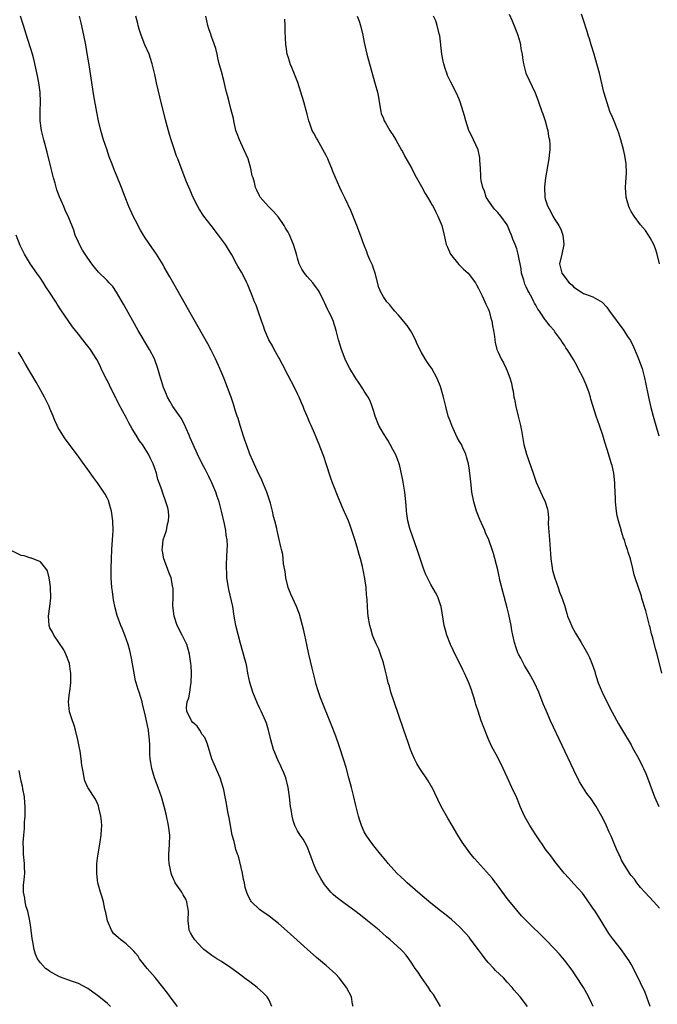
# Model space of a CAD drawing. Units: inches. Extents: x 2505000 to 2508000, y 1485000 to 1488000.
# Drawn here: x 2505431 to 2505565, y 1486565 to 1486772 of the extents above; entities that cross this region are included whole.
import ezdxf

# ---------------------------------------------------------------- set-up
doc = ezdxf.new("R2010")
doc.units = ezdxf.units.IN
doc.header["$MEASUREMENT"] = 0
doc.layers.add('LD25051485_10ft', color=61, linetype='Continuous')

msp = doc.modelspace()

# ---------------------------------------------------------------- linework, layer by layer
at = {"layer": 'LD25051485_10ft'}
for points, elevation in [([(2505533.42, 1486773.42), (2505534.04, 1486772.04), (2505535, 1486769.54), (2505535.2, 1486769), (2505535.62, 1486767.62), (2505535.76, 1486767), (2505535.89, 1486766.11), (2505536.11, 1486765), (2505536.23, 1486764.23), (2505536.41, 1486763), (2505536.93, 1486761), (2505537.58, 1486759.58), (2505538.88, 1486756.88), (2505539.45, 1486755.45), (2505539.6, 1486755), (2505540.3, 1486753), (2505540.46, 1486752.46), (2505540.96, 1486751), (2505541.38, 1486749.38), (2505541.52, 1486749), (2505541.69, 1486747.69), (2505541.87, 1486747), (2505541.96, 1486746.04), (2505541.94, 1486745), (2505541.79, 1486743.79), (2505541.74, 1486743), (2505541.06, 1486739), (2505540.85, 1486737.15), (2505540.84, 1486737), (2505540.92, 1486735), (2505541, 1486734.65), (2505541.39, 1486733.39), (2505541.54, 1486733), (2505542.06, 1486732.06), (2505542.61, 1486731), (2505543, 1486730.31), (2505543.82, 1486729), (2505544.24, 1486728.24), (2505544.71, 1486727), (2505544.87, 1486725.13), (2505544.9, 1486725), (2505544.47, 1486723), (2505544, 1486721), (2505544.44, 1486719), (2505546.04, 1486717), (2505546.55, 1486716.55), (2505547, 1486716.09), (2505548.56, 1486715), (2505549, 1486714.74), (2505549.43, 1486714.57), (2505551, 1486714.03), (2505552.92, 1486712.92), (2505553, 1486712.85), (2505553.88, 1486711.88), (2505554.46, 1486711), (2505557.45, 1486707), (2505558.26, 1486705.74), (2505558.86, 1486704.86), (2505559.52, 1486703.52), (2505560.26, 1486701.74), (2505560.59, 1486701), (2505561.31, 1486699), (2505561.84, 1486697), (2505562.02, 1486696.02), (2505562.65, 1486693), (2505563.18, 1486690.82), (2505563.66, 1486689), (2505564.21, 1486687), (2505564.84, 1486684.84)], 7630), ([(2505564.96, 1486720.96), (2505564.47, 1486723), (2505564.12, 1486724.12), (2505563.79, 1486725), (2505563, 1486726.45), (2505562.68, 1486727), (2505562, 1486728), (2505561, 1486729.16), (2505559.66, 1486731), (2505559, 1486731.98), (2505558.66, 1486732.66), (2505558.52, 1486733), (2505558.17, 1486734.17), (2505557.96, 1486735), (2505557.85, 1486737), (2505557.89, 1486738.11), (2505557.99, 1486739), (2505558.06, 1486740.07), (2505557.97, 1486741.97), (2505557.69, 1486743.69), (2505557.38, 1486745), (2505556.88, 1486747), (2505556.42, 1486748.42), (2505556.22, 1486749), (2505555.28, 1486751.28), (2505555, 1486751.93), (2505554.57, 1486753), (2505554.33, 1486753.67), (2505553.89, 1486755), (2505553.72, 1486755.72), (2505553.31, 1486757), (2505552.35, 1486761), (2505551.82, 1486763), (2505551.23, 1486765), (2505550.61, 1486767), (2505550.25, 1486768.25), (2505549.99, 1486769), (2505549.78, 1486769.78), (2505549, 1486772.14), (2505548.61, 1486773.39)], 7640), ([(2505518.98, 1486565), (2505517.5, 1486567.5), (2505517, 1486568.15), (2505516.46, 1486569), (2505515, 1486571.07), (2505514.25, 1486572.25), (2505513.7, 1486573), (2505513, 1486574.11), (2505512.32, 1486575), (2505511.77, 1486575.77), (2505511, 1486576.65), (2505510.65, 1486577), (2505508.45, 1486579), (2505507.64, 1486579.64), (2505506.1, 1486581), (2505503.68, 1486583), (2505502.19, 1486584.19), (2505501, 1486585.12), (2505499, 1486586.59), (2505498.4, 1486587), (2505497, 1486588.05), (2505496.49, 1486588.49), (2505495.99, 1486589), (2505495, 1486590.17), (2505494.64, 1486590.64), (2505493.87, 1486591.87), (2505493.24, 1486593), (2505493, 1486593.51), (2505492.35, 1486595), (2505492, 1486596), (2505491, 1486598.6), (2505490.16, 1486600.16), (2505489.52, 1486601), (2505489, 1486601.87), (2505488.4, 1486603), (2505488.05, 1486604.05), (2505487.84, 1486605), (2505487.64, 1486606.36), (2505487.52, 1486607), (2505487.29, 1486609), (2505487.04, 1486611), (2505486.55, 1486613), (2505486.08, 1486614.08), (2505485.72, 1486615), (2505485.47, 1486615.47), (2505484.82, 1486616.82), (2505483.93, 1486619), (2505483.36, 1486621), (2505482.92, 1486623), (2505482.47, 1486624.47), (2505482.28, 1486625), (2505481.38, 1486627), (2505481, 1486627.75), (2505480.6, 1486628.6), (2505479.61, 1486631), (2505478.99, 1486633.01), (2505478.57, 1486635), (2505478.37, 1486636.37), (2505478.17, 1486637), (2505477.95, 1486637.95), (2505477.65, 1486639), (2505477.49, 1486639.49), (2505477, 1486641.25), (2505476.05, 1486645), (2505475.7, 1486647), (2505475.42, 1486649), (2505474.56, 1486652.56), (2505474.46, 1486653), (2505474.17, 1486655), (2505474.15, 1486656.15), (2505474.1, 1486657), (2505474.1, 1486657.9), (2505474.24, 1486661), (2505474.25, 1486661.75), (2505474.18, 1486663), (2505473.99, 1486663.99), (2505473.9, 1486665), (2505473.66, 1486666.34), (2505473.05, 1486669), (2505472.5, 1486671), (2505472.14, 1486672.14), (2505471.83, 1486673), (2505470.97, 1486675), (2505470.34, 1486676.34), (2505469.68, 1486677.68), (2505468.99, 1486679), (2505468.01, 1486681), (2505467.05, 1486683), (2505466.46, 1486684.46), (2505466.21, 1486685), (2505465.61, 1486686.39), (2505465.26, 1486687.26), (2505464.55, 1486688.55), (2505462.84, 1486691), (2505462.16, 1486692.16), (2505461.7, 1486693), (2505461.5, 1486693.5), (2505460.85, 1486695), (2505460.43, 1486696.43), (2505460.23, 1486697), (2505459.68, 1486699), (2505458.94, 1486701), (2505457.89, 1486703), (2505455.52, 1486707), (2505454.38, 1486709), (2505452.47, 1486712.47), (2505451, 1486714.99), (2505450.18, 1486716.18), (2505449.45, 1486717), (2505449, 1486717.48), (2505447.22, 1486719.22), (2505446.32, 1486720.32), (2505445.8, 1486721), (2505445, 1486722.13), (2505444.44, 1486723), (2505443.86, 1486723.86), (2505443.25, 1486725), (2505443, 1486725.51), (2505442.34, 1486727), (2505442.01, 1486728.01), (2505441, 1486730.6), (2505440.24, 1486732.24), (2505439.9, 1486733), (2505439.03, 1486735.03), (2505438.49, 1486736.49), (2505438.1, 1486737.9), (2505437.77, 1486739), (2505437.27, 1486741), (2505436.45, 1486744.45), (2505435.73, 1486747), (2505435.21, 1486749), (2505434.93, 1486751), (2505434.93, 1486753.07), (2505435.01, 1486755), (2505434.94, 1486757), (2505434.67, 1486759), (2505434.43, 1486760.43), (2505433.71, 1486763.71), (2505433.35, 1486765), (2505433, 1486766.15), (2505432.29, 1486768.29), (2505431.43, 1486771), (2505430.84, 1486773)], 7560), ([(2505537.28, 1486565), (2505535.69, 1486567), (2505535, 1486567.76), (2505534.44, 1486568.44), (2505534.04, 1486569), (2505533, 1486570.13), (2505532.25, 1486571), (2505530.57, 1486572.57), (2505530.19, 1486573), (2505529, 1486574.27), (2505528.38, 1486575), (2505527.78, 1486575.78), (2505527, 1486576.91), (2505525.24, 1486579.24), (2505525, 1486579.54), (2505524.31, 1486580.31), (2505523, 1486581.71), (2505521.29, 1486583.29), (2505520.19, 1486584.19), (2505519, 1486585.12), (2505517, 1486586.73), (2505514.27, 1486589), (2505511.97, 1486591), (2505511.48, 1486591.48), (2505509.85, 1486593), (2505508, 1486595), (2505507.56, 1486595.56), (2505506.37, 1486597), (2505505, 1486598.72), (2505504.05, 1486600.05), (2505503.39, 1486601), (2505503, 1486601.66), (2505502.4, 1486603), (2505502.04, 1486604.04), (2505501.75, 1486605), (2505501.19, 1486607.19), (2505500.7, 1486609.3), (2505500.28, 1486611), (2505499.75, 1486613), (2505499.16, 1486615.16), (2505498.7, 1486616.7), (2505497.72, 1486619.72), (2505497, 1486621.76), (2505496.1, 1486624.1), (2505493.83, 1486629.83), (2505493.3, 1486631.3), (2505492.84, 1486632.84), (2505492.74, 1486633.26), (2505492.03, 1486636.03), (2505491.34, 1486639), (2505490.95, 1486641.05), (2505490.53, 1486643), (2505490.21, 1486644.21), (2505490.03, 1486645), (2505489.67, 1486646.33), (2505489.39, 1486647.39), (2505488.77, 1486649), (2505487.56, 1486651.56), (2505487.01, 1486653), (2505486.54, 1486655), (2505486.37, 1486656.37), (2505486.07, 1486657.93), (2505485.99, 1486659), (2505485.89, 1486659.89), (2505485.62, 1486661), (2505485.51, 1486661.51), (2505485.1, 1486663.1), (2505484.68, 1486665), (2505484.61, 1486665.39), (2505484.24, 1486667), (2505483.94, 1486667.94), (2505483.76, 1486669), (2505483.32, 1486670.68), (2505482.56, 1486673), (2505481.52, 1486675.52), (2505480.6, 1486677.4), (2505479.85, 1486679), (2505479.61, 1486679.61), (2505478.98, 1486681), (2505478.26, 1486683), (2505477.95, 1486683.95), (2505477.58, 1486685), (2505477.45, 1486685.45), (2505476.92, 1486687), (2505476.49, 1486688.49), (2505476.3, 1486689), (2505475.97, 1486690.03), (2505475.53, 1486691.53), (2505475.04, 1486693), (2505474.29, 1486695), (2505473.9, 1486695.9), (2505473.5, 1486697), (2505472.66, 1486699), (2505471.76, 1486701), (2505470.86, 1486702.86), (2505470.17, 1486704.17), (2505467, 1486709.72), (2505463.65, 1486715.65), (2505463, 1486716.77), (2505462.21, 1486718.21), (2505461, 1486720.3), (2505460.76, 1486720.76), (2505459.41, 1486723), (2505458.4, 1486724.4), (2505457, 1486726.41), (2505456.62, 1486727), (2505456.01, 1486728.01), (2505455, 1486730.04), (2505454.5, 1486731), (2505453.57, 1486733), (2505452.8, 1486735), (2505452.05, 1486737), (2505451, 1486739.6), (2505450.57, 1486740.57), (2505450.1, 1486741.9), (2505449.47, 1486743.47), (2505448.95, 1486745.05), (2505448.26, 1486747), (2505447.96, 1486747.96), (2505447.67, 1486749), (2505447.18, 1486751), (2505446.82, 1486752.82), (2505446.24, 1486756.24), (2505445.24, 1486762.76), (2505444.85, 1486765.15), (2505444.52, 1486767), (2505444.13, 1486769), (2505443.6, 1486771.6), (2505443.23, 1486773)], 7570), ([(2505551.05, 1486565), (2505550.41, 1486566.4), (2505549.73, 1486567.73), (2505548.98, 1486568.98), (2505547.44, 1486571.44), (2505546.63, 1486572.63), (2505545, 1486574.75), (2505543.96, 1486575.96), (2505543, 1486577.03), (2505541.07, 1486579.07), (2505537.03, 1486583), (2505536.02, 1486584.02), (2505535, 1486585.2), (2505533, 1486587.68), (2505532.43, 1486588.43), (2505530.75, 1486590.75), (2505530.54, 1486591), (2505529.9, 1486591.9), (2505526.11, 1486596.11), (2505525.38, 1486597), (2505523.9, 1486599), (2505523.54, 1486599.54), (2505522.63, 1486601), (2505521.47, 1486603), (2505520.54, 1486604.54), (2505519.16, 1486607), (2505518.44, 1486608.44), (2505517.15, 1486611.15), (2505517, 1486611.44), (2505516.42, 1486612.42), (2505514.66, 1486615), (2505514.02, 1486616.02), (2505513.54, 1486617), (2505513, 1486618.25), (2505512.7, 1486619), (2505512.25, 1486620.25), (2505511.21, 1486623.21), (2505509.24, 1486629), (2505508.6, 1486631), (2505508.27, 1486632.27), (2505508.04, 1486633), (2505507.72, 1486634.28), (2505507.45, 1486635.45), (2505507, 1486637.17), (2505506.39, 1486639), (2505506.02, 1486640.02), (2505505.56, 1486641), (2505505, 1486642.27), (2505504.71, 1486643), (2505504.34, 1486644.34), (2505504.14, 1486645), (2505503.83, 1486647), (2505503.75, 1486647.75), (2505503.67, 1486649), (2505503.63, 1486650.37), (2505503.55, 1486651), (2505503.45, 1486651.45), (2505503.37, 1486653), (2505503.14, 1486654.86), (2505502.73, 1486656.73), (2505502.71, 1486657), (2505502.63, 1486657.37), (2505502.19, 1486659), (2505501.91, 1486659.91), (2505501.48, 1486661.48), (2505501, 1486663.09), (2505500.55, 1486664.55), (2505500, 1486666), (2505499.65, 1486667), (2505499, 1486668.55), (2505498.85, 1486668.85), (2505498.66, 1486669.34), (2505497.62, 1486671.62), (2505496.3, 1486675), (2505495.96, 1486675.96), (2505495, 1486679), (2505494.48, 1486680.48), (2505493.86, 1486682.14), (2505493.55, 1486683), (2505492.56, 1486685.44), (2505491.85, 1486687), (2505491.56, 1486687.56), (2505491, 1486689), (2505490.38, 1486690.38), (2505490.16, 1486691), (2505489.8, 1486691.8), (2505489.33, 1486693), (2505489, 1486693.7), (2505488.37, 1486695), (2505487, 1486697.53), (2505485.83, 1486699.83), (2505485.13, 1486701.13), (2505485, 1486701.34), (2505484.07, 1486703), (2505483.72, 1486703.72), (2505482.97, 1486705), (2505482.13, 1486707), (2505481.86, 1486707.86), (2505481.41, 1486709), (2505480.71, 1486711), (2505480.29, 1486712.29), (2505479.98, 1486713), (2505479.3, 1486714.7), (2505479.14, 1486715.14), (2505478.57, 1486716.57), (2505478.34, 1486717), (2505477.92, 1486717.92), (2505477.19, 1486719.19), (2505476.48, 1486720.48), (2505476.17, 1486721), (2505475.16, 1486722.84), (2505474.3, 1486724.3), (2505473.86, 1486725), (2505472.41, 1486727), (2505470.82, 1486729), (2505469.32, 1486731), (2505468.39, 1486732.39), (2505468.03, 1486733), (2505467.01, 1486735.01), (2505466.42, 1486736.42), (2505465.64, 1486738.36), (2505463.86, 1486743), (2505463.61, 1486743.61), (2505463, 1486745.36), (2505462.46, 1486747), (2505462.11, 1486748.11), (2505461.66, 1486749.66), (2505461.24, 1486751.24), (2505460.05, 1486756.05), (2505459.36, 1486759), (2505459, 1486760.77), (2505458.48, 1486763), (2505458.13, 1486764.13), (2505457.83, 1486765), (2505456.96, 1486767), (2505456.17, 1486769), (2505455.75, 1486770.25), (2505455.53, 1486771), (2505455.44, 1486771.44), (2505455.03, 1486773)], 7580), ([(2505563.03, 1486565), (2505561.93, 1486567.93), (2505561, 1486569.94), (2505560, 1486572), (2505559, 1486573.87), (2505558.58, 1486574.58), (2505557.79, 1486575.79), (2505557, 1486576.91), (2505555.19, 1486579.19), (2505554.35, 1486580.35), (2505552.7, 1486583), (2505551.43, 1486585), (2505551, 1486585.67), (2505549.63, 1486587.63), (2505548.77, 1486588.77), (2505547, 1486590.79), (2505545.93, 1486591.93), (2505544.97, 1486593), (2505543, 1486595.45), (2505542.34, 1486596.34), (2505541.87, 1486597), (2505541.48, 1486597.48), (2505541, 1486598.14), (2505540.41, 1486599), (2505539.82, 1486599.82), (2505539, 1486601.06), (2505537.75, 1486603), (2505537.47, 1486603.47), (2505536.64, 1486605), (2505535.74, 1486607), (2505535.54, 1486607.54), (2505535, 1486608.81), (2505533.97, 1486611), (2505533, 1486613.19), (2505532.15, 1486615), (2505531, 1486617.31), (2505529.69, 1486619.69), (2505529, 1486621.29), (2505527.92, 1486623.92), (2505527.54, 1486625), (2505526.87, 1486627), (2505526.44, 1486628.44), (2505526.24, 1486629), (2505525.97, 1486629.97), (2505525.64, 1486631), (2505525.47, 1486631.47), (2505524.95, 1486633), (2505524.06, 1486635), (2505523.67, 1486635.67), (2505521.7, 1486639.7), (2505521.09, 1486641), (2505520.3, 1486643), (2505520.03, 1486644.03), (2505519.74, 1486645), (2505519.11, 1486649), (2505519, 1486649.38), (2505518.45, 1486651), (2505517.96, 1486651.96), (2505517, 1486653.6), (2505516.24, 1486655), (2505515.86, 1486655.86), (2505515.45, 1486657), (2505514.09, 1486661), (2505512.69, 1486665), (2505512.59, 1486665.41), (2505512.15, 1486667), (2505511.98, 1486667.98), (2505511.87, 1486669), (2505511.79, 1486670.21), (2505511.72, 1486671), (2505511.5, 1486673), (2505511.13, 1486675.13), (2505511, 1486675.87), (2505510.47, 1486678.47), (2505510.31, 1486679), (2505509.98, 1486679.98), (2505509.54, 1486681), (2505509, 1486681.95), (2505508.44, 1486683), (2505507.91, 1486683.91), (2505507, 1486685.36), (2505506.08, 1486687), (2505505.27, 1486689), (2505505, 1486689.94), (2505504.67, 1486691), (2505504.22, 1486692.22), (2505503.82, 1486693), (2505503, 1486694.24), (2505502.72, 1486694.72), (2505501.94, 1486695.94), (2505501.18, 1486697), (2505499.96, 1486699), (2505499.62, 1486699.62), (2505498.96, 1486700.96), (2505498.2, 1486703), (2505497.91, 1486703.91), (2505497.58, 1486705), (2505497.09, 1486707), (2505496.46, 1486709), (2505496.02, 1486709.98), (2505495.52, 1486711), (2505495.33, 1486711.33), (2505495, 1486712.11), (2505494.69, 1486712.69), (2505494.57, 1486713), (2505493.6, 1486715), (2505493.38, 1486715.38), (2505493, 1486715.92), (2505492.19, 1486717), (2505491, 1486718.3), (2505490.43, 1486719), (2505489.86, 1486719.86), (2505489.34, 1486721), (2505489, 1486722.14), (2505488.76, 1486723), (2505488.15, 1486725), (2505487.21, 1486727.21), (2505487, 1486727.62), (2505486.48, 1486728.48), (2505486.2, 1486729), (2505485, 1486730.8), (2505483.94, 1486731.94), (2505482.9, 1486733), (2505481.13, 1486735), (2505481, 1486735.25), (2505480.45, 1486736.45), (2505480.16, 1486737), (2505479.92, 1486738.08), (2505479.64, 1486739), (2505479.47, 1486739.47), (2505479.18, 1486741), (2505478.59, 1486743), (2505477.74, 1486745), (2505476.78, 1486747), (2505476.28, 1486748.28), (2505476.06, 1486749), (2505475.6, 1486751), (2505475.52, 1486751.52), (2505475, 1486753.55), (2505474.61, 1486755), (2505474.31, 1486756.31), (2505474.1, 1486757), (2505473.8, 1486758.2), (2505473.5, 1486759.5), (2505473, 1486761.4), (2505472.55, 1486763), (2505472.23, 1486764.23), (2505472.09, 1486765), (2505471.81, 1486766.19), (2505471.57, 1486767), (2505471.4, 1486767.4), (2505470.87, 1486768.87), (2505470.84, 1486769), (2505470.34, 1486770.34), (2505470.15, 1486771), (2505469.74, 1486773)], 7590), ([(2505565, 1486585.65), (2505563.78, 1486587), (2505561.88, 1486589), (2505561, 1486589.99), (2505560.22, 1486591), (2505559.71, 1486591.71), (2505559, 1486592.52), (2505558.81, 1486592.81), (2505558.66, 1486593), (2505557.39, 1486595), (2505557, 1486595.75), (2505556.62, 1486596.61), (2505556.42, 1486597), (2505555.96, 1486598.04), (2505554.79, 1486600.79), (2505554.42, 1486601.58), (2505553.54, 1486603.54), (2505552.88, 1486604.88), (2505551.64, 1486607), (2505551.39, 1486607.39), (2505550.59, 1486608.59), (2505549.74, 1486609.74), (2505549, 1486610.87), (2505548.2, 1486612.2), (2505547, 1486614.64), (2505542.12, 1486625), (2505541.15, 1486627.15), (2505540.56, 1486628.56), (2505539.63, 1486631), (2505538.72, 1486633), (2505537.61, 1486635), (2505536.63, 1486636.63), (2505535.85, 1486638.15), (2505535.39, 1486639), (2505535.26, 1486639.26), (2505534.71, 1486640.71), (2505534.64, 1486641), (2505534.55, 1486641.45), (2505534.18, 1486643), (2505533.98, 1486643.98), (2505533.8, 1486645), (2505533.32, 1486647.32), (2505533, 1486648.75), (2505531.48, 1486654.52), (2505531.37, 1486655), (2505531.33, 1486655.33), (2505531, 1486656.72), (2505530.11, 1486660.11), (2505529.81, 1486661), (2505529.11, 1486663), (2505528.47, 1486664.47), (2505528.27, 1486665), (2505527.27, 1486667.27), (2505526.69, 1486668.69), (2505526.57, 1486669), (2505525.97, 1486671), (2505525.6, 1486673), (2505525.41, 1486674.59), (2505525.16, 1486677), (2505525, 1486678.06), (2505524.84, 1486679), (2505524.45, 1486680.45), (2505524.28, 1486681), (2505523.67, 1486682.33), (2505523.38, 1486683), (2505523.25, 1486683.25), (2505523, 1486683.63), (2505522.52, 1486684.52), (2505521.36, 1486687), (2505521, 1486687.97), (2505520.64, 1486689), (2505520.14, 1486691), (2505519.66, 1486693), (2505519, 1486695.2), (2505518.23, 1486697), (2505517.17, 1486699), (2505517, 1486699.28), (2505516.24, 1486700.24), (2505515.76, 1486701), (2505515, 1486702.34), (2505514.07, 1486704.07), (2505513.74, 1486705), (2505513, 1486706.48), (2505512.71, 1486707), (2505512.03, 1486708.03), (2505510.19, 1486710.2), (2505509.42, 1486711), (2505509, 1486711.49), (2505508.34, 1486712.34), (2505507.76, 1486713), (2505507, 1486714.01), (2505506.47, 1486715), (2505506.02, 1486716.02), (2505505.25, 1486719), (2505505.2, 1486719.2), (2505505, 1486719.79), (2505504.71, 1486720.71), (2505504.17, 1486721.83), (2505503.69, 1486723), (2505503.51, 1486723.51), (2505502.87, 1486725), (2505502.19, 1486727), (2505501.44, 1486729), (2505501, 1486730.04), (2505500.14, 1486732.14), (2505499, 1486734.69), (2505498.22, 1486736.22), (2505497.85, 1486737), (2505496.38, 1486740.38), (2505496.21, 1486741), (2505495.65, 1486742.35), (2505495.36, 1486743), (2505495, 1486743.74), (2505494.33, 1486745), (2505493.13, 1486747.13), (2505493, 1486747.38), (2505492.4, 1486748.4), (2505492.09, 1486749), (2505491.59, 1486750.41), (2505491.35, 1486751), (2505491.26, 1486751.26), (2505491, 1486752.43), (2505490.8, 1486753.2), (2505490.29, 1486755), (2505489.04, 1486759.04), (2505488.49, 1486760.49), (2505487.76, 1486762.24), (2505487.46, 1486763), (2505487.36, 1486763.36), (2505487, 1486764.42), (2505486.83, 1486765), (2505486.61, 1486766.61), (2505486.54, 1486767), (2505486.49, 1486768.49), (2505486.4, 1486769.6), (2505486.39, 1486771), (2505486.33, 1486772.33)], 7600), ([(2505501.5, 1486773), (2505501.91, 1486771.91), (2505502.2, 1486771), (2505502.72, 1486769), (2505503, 1486767.44), (2505503.52, 1486765), (2505505.17, 1486759.17), (2505505.27, 1486758.73), (2505505.75, 1486757), (2505505.99, 1486755.99), (2505506.14, 1486755), (2505506.47, 1486753), (2505506.57, 1486752.57), (2505507, 1486751.47), (2505507.11, 1486751.11), (2505507.16, 1486751), (2505507.44, 1486750.56), (2505508.34, 1486749), (2505508.6, 1486748.6), (2505509, 1486748.03), (2505509.65, 1486747), (2505510.84, 1486744.84), (2505511, 1486744.58), (2505511.52, 1486743.52), (2505513, 1486740.96), (2505513.64, 1486739.64), (2505515, 1486737.24), (2505515.75, 1486735.75), (2505516.28, 1486735), (2505517, 1486733.81), (2505517.27, 1486733.27), (2505517.44, 1486733), (2505517.95, 1486731.95), (2505518.44, 1486731), (2505519.25, 1486729), (2505519.76, 1486727), (2505520.21, 1486725), (2505520.45, 1486724.45), (2505521.12, 1486723), (2505522.84, 1486720.84), (2505523, 1486720.72), (2505523.83, 1486719.83), (2505524.79, 1486719), (2505525, 1486718.75), (2505526.36, 1486717), (2505526.55, 1486716.55), (2505527, 1486715.81), (2505527.77, 1486714.23), (2505528.3, 1486713), (2505528.49, 1486712.49), (2505529, 1486711.5), (2505529.2, 1486711), (2505529.57, 1486709.57), (2505529.77, 1486709), (2505529.92, 1486707.92), (2505530.13, 1486707), (2505530.32, 1486705.68), (2505530.37, 1486705), (2505530.47, 1486704.47), (2505530.82, 1486703), (2505531, 1486702.56), (2505531.74, 1486701), (2505532.19, 1486700.19), (2505532.77, 1486699), (2505533, 1486698.48), (2505533.55, 1486697), (2505533.89, 1486695.89), (2505534.04, 1486695), (2505534.25, 1486694.25), (2505534.41, 1486693), (2505534.54, 1486692.54), (2505534.82, 1486691), (2505535.33, 1486689), (2505535.81, 1486687), (2505536, 1486686), (2505536.28, 1486684.28), (2505536.51, 1486683), (2505537.02, 1486681), (2505538.46, 1486677), (2505538.58, 1486676.58), (2505539.1, 1486675.1), (2505540.33, 1486672.33), (2505540.98, 1486671), (2505541.46, 1486669.46), (2505541.51, 1486669), (2505541.68, 1486667.68), (2505541.63, 1486666.37), (2505541.82, 1486663.82), (2505541.85, 1486663), (2505542.07, 1486660.07), (2505542.18, 1486659), (2505542.4, 1486657.6), (2505542.54, 1486656.54), (2505542.98, 1486654.98), (2505543.67, 1486653), (2505543.99, 1486651.99), (2505544.4, 1486651), (2505545, 1486649.28), (2505545.5, 1486647.5), (2505545.66, 1486647), (2505546.14, 1486645.86), (2505546.48, 1486645), (2505546.64, 1486644.64), (2505547.37, 1486643.37), (2505548.54, 1486641.46), (2505549.6, 1486639.6), (2505549.93, 1486639), (2505550.27, 1486638.27), (2505550.86, 1486636.86), (2505551.37, 1486635.37), (2505551.46, 1486635), (2505551.67, 1486634.33), (2505552.12, 1486633), (2505552.93, 1486631), (2505554.26, 1486628.26), (2505555, 1486626.82), (2505556.35, 1486624.35), (2505557, 1486623.3), (2505559, 1486619.92), (2505559.33, 1486619.33), (2505560.61, 1486617), (2505561.4, 1486615.4), (2505561.61, 1486615), (2505562.09, 1486613.91), (2505562.47, 1486613), (2505563.92, 1486609), (2505564.82, 1486607)], 7610), ([(2505565.45, 1486635), (2505564.46, 1486639), (2505564.14, 1486640.14), (2505563.58, 1486642.42), (2505563.28, 1486643.28), (2505563, 1486644.58), (2505562.89, 1486645), (2505562.35, 1486647), (2505562.07, 1486648.07), (2505561.29, 1486650.71), (2505561.17, 1486651.17), (2505559.88, 1486655), (2505559.68, 1486655.68), (2505559.35, 1486657), (2505558.88, 1486659), (2505558.41, 1486660.41), (2505558.28, 1486661), (2505557.88, 1486661.88), (2505557.59, 1486663), (2505557.39, 1486663.39), (2505557, 1486664.76), (2505556.94, 1486664.94), (2505556.91, 1486665.08), (2505556.35, 1486667), (2505556.08, 1486668.08), (2505555.92, 1486669), (2505555.7, 1486671), (2505555.71, 1486671.71), (2505555.6, 1486674.4), (2505555.59, 1486675), (2505555.35, 1486677), (2505555, 1486678.6), (2505554.9, 1486679), (2505554, 1486682), (2505553.51, 1486683.51), (2505553.07, 1486685), (2505552.38, 1486687), (2505552.01, 1486688.01), (2505551.69, 1486689), (2505550.57, 1486692.57), (2505550.45, 1486693), (2505550.1, 1486694.1), (2505549.59, 1486695.59), (2505548.93, 1486697), (2505547.91, 1486699), (2505547.63, 1486699.63), (2505546.91, 1486700.91), (2505546.56, 1486701.44), (2505545.6, 1486703), (2505545.33, 1486703.33), (2505545, 1486703.9), (2505544.53, 1486704.53), (2505544.27, 1486705), (2505543, 1486706.7), (2505542.83, 1486707), (2505541.92, 1486707.92), (2505541.19, 1486709), (2505541.09, 1486709.09), (2505541, 1486709.22), (2505539.75, 1486711), (2505539.43, 1486711.43), (2505539, 1486712.28), (2505538.73, 1486712.73), (2505538.62, 1486713), (2505538.26, 1486713.74), (2505537.55, 1486715), (2505537.34, 1486715.34), (2505537, 1486716.15), (2505536.7, 1486716.7), (2505536.48, 1486717.52), (2505536.02, 1486719), (2505535.9, 1486719.9), (2505535.37, 1486722.63), (2505535.32, 1486723), (2505535.26, 1486723.26), (2505535, 1486724.15), (2505534.68, 1486725), (2505534.17, 1486726.17), (2505533.89, 1486727), (2505533.61, 1486727.61), (2505533.08, 1486729), (2505533, 1486729.14), (2505531.66, 1486731), (2505531, 1486731.75), (2505530.37, 1486732.37), (2505529.89, 1486733), (2505529, 1486734.32), (2505528.61, 1486735), (2505528.22, 1486736.22), (2505527.88, 1486737), (2505527.54, 1486738.46), (2505527.47, 1486739), (2505527.48, 1486739.48), (2505527.36, 1486741), (2505527.28, 1486742.72), (2505527.28, 1486743), (2505527.26, 1486743.26), (2505526.92, 1486744.92), (2505525.95, 1486747), (2505525.64, 1486747.64), (2505525, 1486748.8), (2505524.91, 1486749), (2505524.3, 1486751), (2505524.03, 1486752.03), (2505523.75, 1486753), (2505523.14, 1486755), (2505523, 1486755.35), (2505522.52, 1486756.52), (2505521.15, 1486759.15), (2505520.5, 1486760.5), (2505520.31, 1486761), (2505520.01, 1486761.99), (2505519.67, 1486763), (2505519.55, 1486763.55), (2505519.27, 1486765), (2505518.85, 1486768.85), (2505518.73, 1486769.27), (2505518.33, 1486771), (2505518.01, 1486772.01), (2505517.54, 1486773)], 7620), ([(2505500.63, 1486565), (2505500.54, 1486565.46), (2505500.31, 1486567), (2505499.29, 1486569), (2505497.71, 1486571), (2505497, 1486571.79), (2505495, 1486573.63), (2505494.26, 1486574.26), (2505493, 1486575.28), (2505491, 1486577.01), (2505486.82, 1486580.82), (2505485, 1486582.4), (2505483, 1486583.96), (2505481.47, 1486585), (2505481, 1486585.4), (2505479.33, 1486587), (2505479.18, 1486587.18), (2505478.49, 1486588.49), (2505477.98, 1486589.98), (2505477.85, 1486591), (2505477.66, 1486591.66), (2505477.45, 1486593), (2505476.56, 1486596.56), (2505476.37, 1486597), (2505476.03, 1486597.97), (2505475.8, 1486599), (2505475.67, 1486599.67), (2505475.28, 1486601), (2505474.89, 1486603), (2505474.6, 1486604.6), (2505474.45, 1486605.55), (2505473.97, 1486607.97), (2505473.79, 1486609), (2505473.48, 1486610.52), (2505473.37, 1486611), (2505472.75, 1486613), (2505471, 1486617), (2505470.1, 1486620.1), (2505469.52, 1486621.52), (2505469, 1486622.15), (2505468.48, 1486623), (2505467.89, 1486623.89), (2505467, 1486624.63), (2505466.71, 1486625), (2505465.72, 1486627), (2505465.71, 1486627.71), (2505465.84, 1486629), (2505466.15, 1486629.85), (2505466.37, 1486631), (2505466.6, 1486632.6), (2505466.67, 1486633), (2505466.72, 1486635), (2505466.63, 1486636.63), (2505466.6, 1486637), (2505466.34, 1486639), (2505466.06, 1486640.06), (2505465.78, 1486641), (2505464.78, 1486643), (2505463.74, 1486645), (2505463.07, 1486647), (2505462.84, 1486649.16), (2505462.87, 1486651), (2505462.85, 1486652.85), (2505462.83, 1486653), (2505462.43, 1486655), (2505462.03, 1486656.03), (2505461.7, 1486657), (2505460.95, 1486659), (2505460.64, 1486660.64), (2505460.59, 1486661), (2505460.62, 1486661.38), (2505460.81, 1486663), (2505461.45, 1486665), (2505461.71, 1486666.29), (2505461.92, 1486667), (2505461.96, 1486667.96), (2505461.87, 1486669), (2505461.75, 1486669.75), (2505461.37, 1486671), (2505460.64, 1486673), (2505460.48, 1486673.52), (2505459.95, 1486675), (2505459.69, 1486675.69), (2505459.35, 1486677), (2505458.65, 1486679), (2505458.12, 1486680.12), (2505457.7, 1486681), (2505457, 1486682.12), (2505456.43, 1486683), (2505455.83, 1486683.83), (2505455.09, 1486685), (2505454.29, 1486686.29), (2505453.58, 1486687.58), (2505453, 1486688.71), (2505451.5, 1486691.5), (2505451, 1486692.52), (2505450.83, 1486692.83), (2505449.71, 1486695), (2505449.48, 1486695.48), (2505449, 1486696.51), (2505448.83, 1486696.83), (2505447.79, 1486699), (2505447.54, 1486699.54), (2505446.87, 1486700.87), (2505446.1, 1486702.1), (2505445.51, 1486703), (2505445, 1486703.67), (2505444.4, 1486704.4), (2505443.95, 1486705), (2505443, 1486706.18), (2505441.77, 1486707.77), (2505439.32, 1486711.32), (2505438.51, 1486712.51), (2505438.22, 1486713), (2505436.92, 1486715), (2505436.15, 1486716.15), (2505435.63, 1486717), (2505435, 1486717.96), (2505434.29, 1486719), (2505432.9, 1486720.9), (2505431.66, 1486723), (2505431.43, 1486723.43), (2505430.79, 1486724.79), (2505429.92, 1486727)], 7550), ([(2505483.58, 1486565), (2505483, 1486566.29), (2505482.62, 1486567), (2505481.82, 1486567.82), (2505480.49, 1486569), (2505479, 1486570.14), (2505477.81, 1486571), (2505477.36, 1486571.36), (2505476.22, 1486572.22), (2505475, 1486573.1), (2505473, 1486574.44), (2505472.07, 1486575), (2505471, 1486575.68), (2505469.35, 1486577), (2505469, 1486577.34), (2505467.43, 1486579), (2505467, 1486579.61), (2505466.5, 1486580.5), (2505466.23, 1486581), (2505466.19, 1486581.81), (2505466.04, 1486583), (2505466.12, 1486585), (2505465.89, 1486586.11), (2505465.77, 1486587), (2505465.55, 1486587.55), (2505465, 1486588.43), (2505464.67, 1486589), (2505463.32, 1486591), (2505463.2, 1486591.2), (2505463, 1486591.61), (2505462.58, 1486592.58), (2505462.43, 1486593), (2505462.31, 1486593.69), (2505462.02, 1486595), (2505461.98, 1486595.98), (2505461.97, 1486597), (2505462.12, 1486599), (2505462.16, 1486601), (2505461.91, 1486603), (2505461.4, 1486605.4), (2505461, 1486607), (2505460.57, 1486608.57), (2505460.44, 1486609), (2505459.76, 1486611), (2505458.99, 1486612.99), (2505458.4, 1486615), (2505458.21, 1486616.21), (2505458.07, 1486617), (2505457.99, 1486618.01), (2505457.97, 1486619), (2505457.98, 1486619.98), (2505457.92, 1486621), (2505457.75, 1486622.25), (2505457.67, 1486623), (2505457.25, 1486625), (2505457, 1486626.29), (2505456.46, 1486628.46), (2505456.35, 1486629), (2505456.09, 1486629.91), (2505455.75, 1486631), (2505455.55, 1486631.55), (2505455.1, 1486633), (2505455, 1486633.41), (2505454.66, 1486635), (2505454.12, 1486638.12), (2505453.76, 1486639.76), (2505453.4, 1486641), (2505452.72, 1486643), (2505452.25, 1486644.25), (2505451.92, 1486645), (2505451.12, 1486647.12), (2505450.7, 1486648.7), (2505450.37, 1486650.37), (2505450.12, 1486652.12), (2505450.01, 1486653), (2505449.85, 1486655), (2505449.84, 1486657), (2505449.91, 1486659), (2505450.02, 1486661), (2505450.15, 1486663), (2505450.27, 1486665), (2505450.22, 1486667), (2505449.92, 1486669), (2505449.74, 1486669.74), (2505449.27, 1486671.27), (2505449, 1486671.86), (2505448.6, 1486672.6), (2505448.35, 1486673), (2505447, 1486674.97), (2505446.12, 1486676.12), (2505445, 1486677.75), (2505443.62, 1486679.62), (2505443, 1486680.5), (2505442.77, 1486680.77), (2505440.19, 1486684.19), (2505439, 1486686.09), (2505438.68, 1486686.68), (2505438.54, 1486687), (2505438.04, 1486688.04), (2505437.66, 1486689), (2505437, 1486690.56), (2505436.83, 1486691), (2505435.89, 1486693), (2505434.75, 1486695), (2505434.09, 1486696.09), (2505433, 1486698.01), (2505431.9, 1486699.9), (2505431, 1486701.5), (2505430.44, 1486702.44)], 7540), ([(2505463.82, 1486565), (2505462.28, 1486567), (2505461.75, 1486567.75), (2505459.07, 1486571.07), (2505457.41, 1486573), (2505455.84, 1486575), (2505455.54, 1486575.54), (2505455, 1486576.23), (2505454.64, 1486576.64), (2505454.28, 1486577), (2505453, 1486578.15), (2505451.87, 1486579), (2505451.39, 1486579.39), (2505450.36, 1486580.36), (2505449.94, 1486581), (2505449.09, 1486583), (2505448.73, 1486584.73), (2505448.54, 1486585.46), (2505448.23, 1486587), (2505447.99, 1486587.99), (2505447.63, 1486589), (2505447.07, 1486591), (2505447, 1486591.51), (2505446.83, 1486593), (2505446.87, 1486595), (2505447, 1486596.13), (2505447.12, 1486597), (2505447.58, 1486599.58), (2505447.78, 1486601), (2505447.81, 1486602.19), (2505447.87, 1486603), (2505447.82, 1486603.82), (2505447.67, 1486605), (2505447.26, 1486606.74), (2505447.17, 1486607.17), (2505447, 1486607.6), (2505446.55, 1486608.55), (2505444.94, 1486611), (2505444.37, 1486612.37), (2505444.22, 1486613), (2505444.08, 1486613.92), (2505443.85, 1486615), (2505443.71, 1486615.71), (2505443.6, 1486617), (2505443.36, 1486618.64), (2505443.28, 1486619), (2505443.22, 1486619.22), (2505442.85, 1486621), (2505442.35, 1486623), (2505442.1, 1486624.1), (2505441.73, 1486625), (2505441.1, 1486626.9), (2505440.9, 1486629), (2505441.14, 1486630.86), (2505441.16, 1486631.16), (2505441.37, 1486633), (2505441.41, 1486634.59), (2505441.39, 1486635), (2505441.32, 1486635.32), (2505441.1, 1486637), (2505440.37, 1486639), (2505439.92, 1486639.92), (2505437.85, 1486643), (2505437.58, 1486643.58), (2505437, 1486644.55), (2505436.83, 1486645), (2505436.71, 1486647), (2505436.98, 1486649), (2505437.19, 1486650.81), (2505437.13, 1486653), (2505437.13, 1486653.13), (2505437, 1486654.11), (2505436.87, 1486655), (2505436.5, 1486656.5), (2505436.17, 1486657), (2505435, 1486658.41), (2505433.17, 1486659.17), (2505433, 1486659.18), (2505431.61, 1486659.61), (2505431, 1486659.69), (2505429, 1486660.66)], 7530), ([(2505449.73, 1486565), (2505449, 1486565.68), (2505447, 1486567.3), (2505446.01, 1486568.01), (2505445, 1486568.78), (2505444.86, 1486568.86), (2505443, 1486569.84), (2505441.76, 1486570.24), (2505439, 1486571.24), (2505437, 1486572.33), (2505436.61, 1486572.61), (2505436.11, 1486573), (2505435, 1486574.18), (2505434.43, 1486575), (2505434.01, 1486576.01), (2505433.69, 1486577), (2505433.42, 1486578.58), (2505433.29, 1486579.29), (2505433.1, 1486581), (2505433, 1486581.59), (2505432.81, 1486583), (2505432.34, 1486585), (2505432.05, 1486585.95), (2505431.8, 1486587), (2505431.75, 1486587.75), (2505431.48, 1486589), (2505431.47, 1486590.53), (2505431.63, 1486591.63), (2505431.71, 1486593), (2505431.65, 1486594.35), (2505431.67, 1486595), (2505431.48, 1486597), (2505431.44, 1486598.56), (2505431.41, 1486599), (2505431.41, 1486599.41), (2505431.51, 1486601), (2505431.65, 1486602.35), (2505431.68, 1486603), (2505431.7, 1486603.7), (2505431.8, 1486605), (2505431.82, 1486606.17), (2505431.8, 1486607), (2505431.75, 1486607.75), (2505431.64, 1486609), (2505431.31, 1486610.69), (2505431.24, 1486611.24), (2505431, 1486612.3), (2505430.83, 1486613), (2505430.53, 1486614.53)], 7520)]:
    msp.add_lwpolyline(points, dxfattribs=dict(at, elevation=elevation))

doc.saveas('drawing.dxf')
